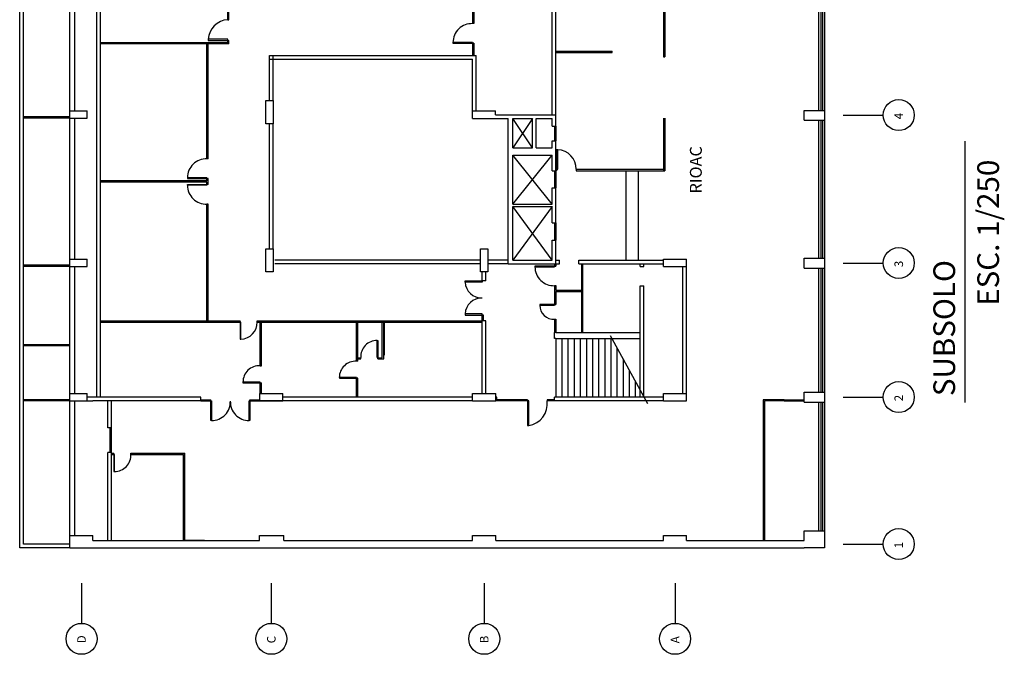
# Model space of a CAD drawing. Extents: x 4716 to 4977, y 19026 to 20060.
# Drawn here: x 4876 to 4916, y 19028 to 19054 of the extents above; entities that cross this region are included whole.
import ezdxf

# ---------------------------------------------------------------- set-up
doc = ezdxf.new("R2010")
doc.units = 0
doc.header["$MEASUREMENT"] = 0
doc.linetypes.add('DASHDOT', pattern=[1, 0.5, -0.25, 0, -0.25])
for name, color, linetype in [('52', 52, 'CONTINUOUS'), ('ALVENARIA', 252, 'CONTINUOUS'), ('EIXOS', 13, 'DASHDOT')]:
    doc.layers.add(name, color=color, linetype=linetype)
doc.styles.add('ROMANS', font='romans.shx', dxfattribs={"height": 0.2})
doc.styles.add('SWIS721 BT', font='swiss.ttf', dxfattribs={"height": 0.2})

msp = doc.modelspace()

# ---------------------------------------------------------------- linework, layer by layer
at = {"layer": '52', "color": 7}
msp.add_line((4914.133, 19038.172), (4914.133, 19048.845), dxfattribs=at)
at = {"layer": 'ALVENARIA', "color": 13, "linetype": 'Continuous'}
for p, q in [((4908.389, 19113.699), (4908.389, 19032.233)), ((4875.509, 19032.233), (4875.509, 19063.796)), ((4875.659, 19032.383), (4875.659, 19063.796)), ((4877.559, 19032.233), (4877.559, 19062.271)), ((4897.259, 19049.928), (4897.259, 19061.846)), ((4897.409, 19049.928), (4897.409, 19060.846)), ((4878.659, 19038.383), (4878.659, 19058.102)), ((4878.809, 19038.383), (4878.809, 19057.952)), ((4877.759, 19050.093), (4877.759, 19055.802)), ((4894.06, 19055.803), (4894.06, 19053.652)), ((4901.809, 19055.803), (4901.809, 19052.302)), ((4901.869, 19055.803), (4901.869, 19052.302)), ((4908.139, 19055.752), (4908.139, 19050.11)), ((4908.239, 19055.752), (4908.239, 19050.11)), ((4908.314, 19055.752), (4908.314, 19050.11)), ((4884.009, 19053.815), (4884.009, 19054.152)), ((4884.009, 19053.815), (4884.009, 19054.152)), ((4884.009, 19053.815), (4884.059, 19053.815)), ((4884.009, 19053.815), (4884.059, 19053.815)), ((4884.059, 19053.815), (4884.059, 19054.152)), ((4884.059, 19053.815), (4884.059, 19054.152)), ((4894.01, 19054.152), (4894.01, 19053.652)), ((4894.06, 19053.652), (4894.01, 19053.652)), ((4884.009, 19053.015), (4883.209, 19053.015)), ((4884.009, 19053.015), (4883.209, 19053.015)), ((4883.209, 19053.015), (4883.209, 19052.965)), ((4883.209, 19053.015), (4883.209, 19052.965)), ((4883.209, 19052.965), (4884.009, 19052.965)), ((4883.209, 19052.965), (4884.009, 19052.965)), ((4884.009, 19052.965), (4884.009, 19053.015)), ((4884.009, 19052.965), (4884.009, 19053.015)), ((4884.009, 19052.872), (4884.009, 19052.965)), ((4884.009, 19052.965), (4884.059, 19052.965)), ((4884.009, 19052.872), (4884.009, 19052.965)), ((4884.009, 19052.965), (4884.059, 19052.965)), ((4884.059, 19052.872), (4884.059, 19052.965)), ((4884.059, 19052.822), (4884.059, 19052.965)), ((4884.059, 19052.872), (4878.809, 19052.872)), ((4884.059, 19052.822), (4878.809, 19052.822)), ((4883.159, 19048.127), (4883.159, 19052.822)), ((4883.209, 19048.127), (4883.209, 19052.822)), ((4893.21, 19052.882), (4893.21, 19052.852)), ((4894.01, 19052.882), (4893.21, 19052.882)), ((4893.21, 19052.852), (4894.01, 19052.852)), ((4894.01, 19052.852), (4894.01, 19052.882)), ((4894.06, 19052.852), (4894.01, 19052.852)), ((4894.01, 19052.852), (4894.01, 19052.352)), ((4894.06, 19052.852), (4894.06, 19052.352)), ((4885.71, 19052.352), (4894.159, 19052.352)), ((4885.71, 19050.511), (4885.71, 19052.352)), ((4885.71, 19052.202), (4894.009, 19052.202)), ((4885.86, 19050.511), (4885.86, 19052.352)), ((4894.009, 19050.093), (4894.009, 19052.202)), ((4894.159, 19050.093), (4894.159, 19052.352)), ((4897.429, 19052.533), (4899.714, 19052.533)), ((4897.429, 19052.473), (4899.714, 19052.473)), ((4899.714, 19052.473), (4899.714, 19052.533)), ((4901.809, 19052.302), (4901.869, 19052.302)), ((4885.56, 19050.511), (4885.86, 19050.511)), ((4885.56, 19049.565), (4885.56, 19050.511)), ((4885.86, 19050.511), (4885.86, 19049.565)), ((4877.559, 19049.843), (4875.659, 19049.843)), ((4877.559, 19049.793), (4875.659, 19049.793)), ((4877.559, 19050.093), (4878.259, 19050.093)), ((4877.559, 19049.793), (4877.559, 19050.093)), ((4877.559, 19049.793), (4878.259, 19049.793)), ((4877.759, 19044.035), (4877.759, 19049.793)), ((4878.259, 19049.793), (4878.259, 19050.093)), ((4894.009, 19050.093), (4894.954, 19050.093)), ((4894.009, 19049.778), (4894.009, 19050.093)), ((4894.009, 19049.778), (4894.954, 19049.778)), ((4894.954, 19049.928), (4894.954, 19050.093)), ((4894.954, 19049.928), (4897.409, 19049.928)), ((4894.954, 19049.778), (4895.459, 19049.778)), ((4895.459, 19043.833), (4895.459, 19049.778)), ((4896.459, 19049.778), (4895.659, 19048.578)), ((4896.459, 19048.578), (4895.659, 19049.778)), ((4895.659, 19049.778), (4896.459, 19049.778)), ((4895.659, 19048.578), (4895.659, 19049.778)), ((4896.459, 19048.578), (4896.459, 19049.778)), ((4896.609, 19049.778), (4897.259, 19049.778)), ((4896.609, 19048.578), (4896.609, 19049.778)), ((4897.259, 19049.461), (4897.259, 19049.778)), ((4897.409, 19049.461), (4897.409, 19049.928)), ((4901.809, 19049.793), (4901.809, 19047.644)), ((4901.869, 19049.793), (4901.869, 19047.644)), ((4907.559, 19050.11), (4908.389, 19050.11)), ((4907.559, 19049.71), (4907.559, 19050.11)), ((4909.145, 19049.91), (4910.79, 19049.91)), ((4885.86, 19049.565), (4885.56, 19049.565)), ((4885.71, 19044.453), (4885.71, 19049.565)), ((4885.86, 19044.453), (4885.86, 19049.565)), ((4897.259, 19049.461), (4897.409, 19049.461)), ((4897.359, 19049.461), (4897.359, 19048.861)), ((4897.409, 19049.461), (4897.409, 19048.861)), ((4907.559, 19049.71), (4908.389, 19049.71)), ((4908.139, 19049.71), (4908.139, 19044.067)), ((4908.239, 19049.71), (4908.239, 19044.067)), ((4908.314, 19049.71), (4908.314, 19044.067)), ((4895.659, 19048.578), (4896.459, 19048.578)), ((4896.609, 19048.578), (4897.259, 19048.578)), ((4897.259, 19048.578), (4897.259, 19048.861)), ((4897.259, 19048.861), (4897.409, 19048.861)), ((4897.409, 19047.641), (4897.409, 19048.861)), ((4883.209, 19048.127), (4883.159, 19048.127)), ((4895.659, 19048.278), (4897.259, 19048.278)), ((4897.259, 19046.278), (4895.659, 19048.278)), ((4895.659, 19046.278), (4897.259, 19048.278)), ((4895.659, 19046.278), (4895.659, 19048.278)), ((4897.259, 19047.641), (4897.259, 19048.278)), ((4897.438, 19048.501), (4897.438, 19047.701)), ((4897.488, 19048.501), (4897.438, 19048.501)), ((4897.488, 19047.701), (4897.488, 19048.501)), ((4882.359, 19047.357), (4882.359, 19047.327)), ((4883.159, 19047.357), (4882.359, 19047.357)), ((4882.359, 19047.327), (4883.159, 19047.327)), ((4883.159, 19047.327), (4883.159, 19047.357)), ((4883.209, 19047.327), (4883.159, 19047.327)), ((4883.159, 19047.227), (4883.159, 19047.327)), ((4883.209, 19047.077), (4883.209, 19047.327)), ((4897.259, 19047.641), (4897.409, 19047.641)), ((4897.359, 19047.641), (4897.359, 19046.941)), ((4897.409, 19047.701), (4897.488, 19047.701)), ((4897.409, 19047.641), (4897.409, 19046.941)), ((4897.409, 19047.641), (4897.438, 19047.641)), ((4897.438, 19047.701), (4897.488, 19047.701)), ((4897.438, 19047.701), (4897.438, 19047.641)), ((4898.238, 19047.701), (4901.869, 19047.704)), ((4898.238, 19047.701), (4898.238, 19047.641)), ((4898.238, 19047.641), (4901.869, 19047.644)), ((4900.272, 19047.643), (4900.272, 19043.983)), ((4900.772, 19047.643), (4900.772, 19043.983)), ((4883.159, 19047.227), (4878.809, 19047.227)), ((4883.159, 19047.177), (4878.809, 19047.177)), ((4882.359, 19047.077), (4883.159, 19047.077)), ((4882.359, 19047.047), (4882.359, 19047.077)), ((4883.159, 19047.047), (4882.359, 19047.047)), ((4883.159, 19047.077), (4883.159, 19047.177)), ((4883.159, 19047.077), (4883.159, 19047.047)), ((4883.209, 19047.077), (4883.159, 19047.077)), ((4897.259, 19046.941), (4897.409, 19046.941)), ((4897.259, 19046.278), (4897.259, 19046.941)), ((4897.409, 19045.511), (4897.409, 19046.941)), ((4883.159, 19041.508), (4883.159, 19046.277)), ((4883.209, 19046.277), (4883.159, 19046.277)), ((4883.209, 19041.508), (4883.209, 19046.277)), ((4895.659, 19046.278), (4897.259, 19046.278)), ((4895.669, 19046.178), (4895.659, 19046.188)), ((4897.259, 19043.983), (4895.659, 19046.178)), ((4897.259, 19046.178), (4895.659, 19043.983)), ((4895.659, 19046.178), (4897.259, 19046.178)), ((4895.659, 19043.983), (4895.659, 19046.178)), ((4897.259, 19045.511), (4897.259, 19046.178)), ((4897.259, 19045.511), (4897.409, 19045.511)), ((4897.359, 19045.511), (4897.359, 19044.811)), ((4897.409, 19045.511), (4897.409, 19044.811)), ((4897.259, 19044.811), (4897.409, 19044.811)), ((4897.259, 19043.983), (4897.259, 19044.811)), ((4897.409, 19043.833), (4897.409, 19044.811)), ((4885.56, 19044.453), (4885.86, 19044.453)), ((4885.56, 19043.508), (4885.56, 19044.453)), ((4885.86, 19044.453), (4885.86, 19043.508)), ((4894.33, 19044.453), (4894.63, 19044.453)), ((4894.33, 19043.508), (4894.33, 19044.453)), ((4894.63, 19044.453), (4894.63, 19043.508)), ((4877.559, 19043.784), (4875.659, 19043.784)), ((4877.559, 19043.734), (4875.659, 19043.734)), ((4877.559, 19044.035), (4878.259, 19044.035)), ((4877.559, 19043.734), (4877.559, 19044.035)), ((4877.559, 19043.735), (4878.259, 19043.735)), ((4877.759, 19038.533), (4877.759, 19043.735)), ((4878.259, 19043.735), (4878.259, 19044.035)), ((4894.33, 19043.983), (4885.935, 19043.983)), ((4894.33, 19043.833), (4885.935, 19043.833)), ((4895.459, 19043.983), (4894.63, 19043.983)), ((4895.459, 19043.833), (4894.63, 19043.833)), ((4895.459, 19043.833), (4897.409, 19043.833)), ((4895.659, 19043.983), (4897.259, 19043.983)), ((4896.559, 19043.746), (4896.559, 19043.716)), ((4897.359, 19043.746), (4896.559, 19043.746)), ((4896.559, 19043.716), (4897.359, 19043.716)), ((4897.359, 19043.833), (4897.359, 19043.746)), ((4897.359, 19043.716), (4897.359, 19043.746)), ((4897.359, 19043.746), (4897.409, 19043.746)), ((4897.409, 19043.983), (4897.559, 19043.983)), ((4897.409, 19043.833), (4897.559, 19043.833)), ((4897.409, 19043.833), (4897.409, 19043.746)), ((4897.559, 19043.833), (4897.559, 19043.983)), ((4898.359, 19043.983), (4901.809, 19043.983)), ((4898.359, 19043.833), (4898.359, 19043.983)), ((4898.359, 19043.833), (4901.809, 19043.833)), ((4898.459, 19043.833), (4898.459, 19041.033)), ((4898.509, 19043.833), (4898.509, 19041.033)), ((4900.854, 19043.733), (4900.854, 19043.833)), ((4900.854, 19043.733), (4901.004, 19043.733)), ((4901.004, 19043.733), (4901.004, 19043.833)), ((4901.809, 19043.735), (4901.809, 19044.035)), ((4901.809, 19044.035), (4902.754, 19044.035)), ((4901.809, 19043.735), (4902.754, 19043.735)), ((4902.604, 19038.533), (4902.604, 19043.735)), ((4902.754, 19043.735), (4902.754, 19044.035)), ((4902.754, 19038.533), (4902.754, 19043.735)), ((4907.559, 19044.067), (4908.389, 19044.067)), ((4907.559, 19043.667), (4907.559, 19044.067)), ((4909.145, 19043.868), (4910.79, 19043.868)), ((4885.86, 19043.508), (4885.56, 19043.508)), ((4894.63, 19043.508), (4894.33, 19043.508)), ((4894.408, 19043.142), (4894.408, 19043.508)), ((4894.558, 19043.142), (4894.558, 19043.508)), ((4907.559, 19043.667), (4908.389, 19043.667)), ((4908.139, 19043.667), (4908.139, 19038.587)), ((4908.239, 19043.667), (4908.239, 19038.587)), ((4908.314, 19043.667), (4908.314, 19038.587)), ((4893.708, 19043.142), (4894.408, 19043.142)), ((4893.708, 19043.092), (4893.708, 19043.142)), ((4894.408, 19043.092), (4893.708, 19043.092)), ((4894.408, 19043.142), (4894.408, 19043.092)), ((4894.558, 19043.142), (4894.408, 19043.142)), ((4897.359, 19042.946), (4897.409, 19042.946)), ((4897.359, 19042.946), (4897.359, 19042.173)), ((4897.409, 19042.946), (4897.409, 19042.762)), ((4900.854, 19038.383), (4900.854, 19042.933)), ((4900.854, 19042.933), (4901.004, 19042.933)), ((4901.004, 19038.383), (4901.004, 19042.933)), ((4897.409, 19042.762), (4898.459, 19042.762)), ((4897.409, 19042.712), (4898.459, 19042.712)), ((4897.409, 19042.712), (4897.409, 19042.173)), ((4896.759, 19042.173), (4896.759, 19042.143)), ((4897.359, 19042.173), (4896.759, 19042.173)), ((4896.759, 19042.143), (4897.359, 19042.143)), ((4897.359, 19042.143), (4897.359, 19042.173)), ((4897.359, 19042.173), (4897.409, 19042.173)), ((4893.708, 19041.792), (4893.708, 19041.742)), ((4894.408, 19041.792), (4893.708, 19041.792)), ((4893.708, 19041.742), (4894.408, 19041.742)), ((4894.408, 19041.742), (4894.408, 19041.792)), ((4894.408, 19041.508), (4894.408, 19041.742)), ((4894.458, 19041.742), (4894.408, 19041.742)), ((4894.458, 19041.508), (4894.458, 19041.742)), ((4878.809, 19041.508), (4884.515, 19041.508)), ((4878.809, 19041.458), (4884.515, 19041.458)), ((4884.515, 19041.458), (4884.515, 19041.508)), ((4884.547, 19041.458), (4884.517, 19041.458)), ((4884.517, 19041.458), (4884.517, 19040.758)), ((4884.547, 19040.758), (4884.547, 19041.458)), ((4885.215, 19041.508), (4894.408, 19041.508)), ((4885.215, 19041.458), (4885.215, 19041.508)), ((4885.215, 19041.508), (4885.315, 19041.508)), ((4885.215, 19041.458), (4889.766, 19041.458)), ((4885.215, 19041.458), (4885.315, 19041.458)), ((4885.33, 19039.672), (4885.33, 19041.458)), ((4885.39, 19039.672), (4885.39, 19041.458)), ((4889.268, 19039.86), (4889.268, 19041.458)), ((4889.328, 19039.86), (4889.328, 19041.458)), ((4889.766, 19041.458), (4894.408, 19041.458)), ((4890.324, 19039.999), (4890.324, 19041.458)), ((4890.384, 19039.949), (4890.384, 19041.458)), ((4890.407, 19040.76), (4890.407, 19041.41)), ((4894.408, 19038.533), (4894.408, 19041.508)), ((4894.558, 19041.508), (4894.408, 19041.508)), ((4894.558, 19038.533), (4894.558, 19041.508)), ((4897.359, 19041.573), (4897.409, 19041.573)), ((4897.359, 19041.573), (4897.359, 19041.033)), ((4897.409, 19041.573), (4897.409, 19041.033)), ((4897.409, 19041.033), (4897.359, 19041.033)), ((4897.359, 19040.783), (4897.359, 19041.033)), ((4897.409, 19041.033), (4900.854, 19041.033)), ((4899.633, 19040.91), (4901.164, 19038.136)), ((4877.559, 19040.533), (4875.659, 19040.533)), ((4877.559, 19040.483), (4875.659, 19040.483)), ((4884.517, 19040.758), (4884.547, 19040.758)), ((4890.114, 19040.709), (4890.144, 19040.709)), ((4890.114, 19040.009), (4890.114, 19040.709)), ((4890.144, 19040.709), (4890.144, 19040.009)), ((4890.407, 19040.11), (4890.407, 19040.76)), ((4897.409, 19040.783), (4897.359, 19040.783)), ((4897.409, 19040.783), (4900.854, 19040.783)), ((4897.409, 19040.783), (4897.409, 19038.383)), ((4897.659, 19040.783), (4897.659, 19038.383)), ((4897.909, 19040.783), (4897.909, 19038.383)), ((4898.159, 19040.783), (4898.159, 19038.383)), ((4898.409, 19040.783), (4898.409, 19038.383)), ((4898.659, 19040.783), (4898.659, 19038.383)), ((4898.909, 19040.783), (4898.909, 19038.383)), ((4899.159, 19040.783), (4899.159, 19038.383)), ((4899.409, 19040.783), (4899.409, 19038.383)), ((4899.659, 19040.783), (4899.659, 19038.383)), ((4899.909, 19040.41), (4899.909, 19038.383)), ((4889.328, 19039.86), (4889.268, 19039.86)), ((4889.328, 19039.999), (4889.444, 19039.999)), ((4889.328, 19039.949), (4889.444, 19039.949)), ((4889.444, 19039.949), (4889.444, 19040.009)), ((4890.144, 19040.009), (4890.114, 19040.009)), ((4890.144, 19039.949), (4890.144, 19040.009)), ((4890.144, 19039.999), (4890.324, 19039.999)), ((4890.144, 19039.949), (4890.384, 19039.949)), ((4900.159, 19039.957), (4900.159, 19038.383)), ((4885.33, 19039.672), (4885.39, 19039.672)), ((4900.409, 19039.504), (4900.409, 19038.383)), ((4884.63, 19039.002), (4884.63, 19038.972)), ((4885.33, 19039.002), (4884.63, 19039.002)), ((4884.63, 19038.972), (4885.33, 19038.972)), ((4885.33, 19038.972), (4885.33, 19039.002)), ((4885.33, 19038.533), (4885.33, 19039.002)), ((4885.33, 19038.972), (4885.39, 19038.972)), ((4885.39, 19038.533), (4885.39, 19038.972)), ((4888.568, 19039.19), (4888.568, 19039.16)), ((4889.268, 19039.19), (4888.568, 19039.19)), ((4888.568, 19039.16), (4889.268, 19039.16)), ((4889.268, 19039.16), (4889.268, 19039.19)), ((4889.268, 19038.383), (4889.268, 19039.19)), ((4889.328, 19039.16), (4889.268, 19039.16)), ((4889.328, 19038.383), (4889.328, 19039.16)), ((4900.659, 19039.052), (4900.659, 19038.383)), ((4877.559, 19038.533), (4878.259, 19038.533)), ((4877.559, 19038.533), (4878.259, 19038.533)), ((4877.559, 19038.233), (4877.559, 19038.533)), ((4878.259, 19038.233), (4878.259, 19038.533)), ((4878.809, 19038.383), (4878.809, 19038.734)), ((4885.315, 19038.533), (4886.26, 19038.533)), ((4885.315, 19038.233), (4885.315, 19038.533)), ((4885.315, 19038.233), (4885.315, 19038.533)), ((4885.315, 19038.533), (4886.26, 19038.533)), ((4886.26, 19038.233), (4886.26, 19038.533)), ((4886.26, 19038.233), (4886.26, 19038.533)), ((4894.01, 19038.533), (4894.956, 19038.533)), ((4894.01, 19038.233), (4894.01, 19038.533)), ((4894.956, 19038.233), (4894.956, 19038.533)), ((4901.809, 19038.233), (4901.809, 19038.533)), ((4901.809, 19038.533), (4902.754, 19038.533)), ((4901.959, 19038.533), (4902.754, 19038.533)), ((4902.754, 19038.233), (4902.754, 19038.533)), ((4907.559, 19038.587), (4908.389, 19038.587)), ((4907.559, 19038.187), (4907.559, 19038.587)), ((4877.559, 19038.283), (4875.659, 19038.283)), ((4877.559, 19038.233), (4875.659, 19038.233)), ((4877.559, 19038.233), (4878.504, 19038.233)), ((4877.559, 19038.233), (4878.504, 19038.233)), ((4877.759, 19032.733), (4877.759, 19038.233)), ((4878.009, 19038.233), (4878.504, 19038.233)), ((4882.915, 19038.383), (4878.259, 19038.383)), ((4882.915, 19038.233), (4878.504, 19038.233)), ((4882.642, 19038.383), (4878.809, 19038.383)), ((4879.104, 19037.133), (4879.104, 19038.233)), ((4879.254, 19037.133), (4879.254, 19038.233)), ((4882.915, 19038.233), (4882.915, 19038.383)), ((4882.915, 19038.283), (4883.315, 19038.283)), ((4882.915, 19038.233), (4883.315, 19038.233)), ((4883.315, 19038.233), (4883.315, 19038.283)), ((4883.315, 19038.233), (4883.345, 19038.233)), ((4883.315, 19037.433), (4883.315, 19038.233)), ((4883.345, 19038.233), (4883.345, 19037.433)), ((4884.885, 19038.233), (4884.915, 19038.233)), ((4884.885, 19037.433), (4884.885, 19038.233)), ((4884.915, 19038.233), (4884.915, 19038.283)), ((4884.915, 19038.283), (4885.315, 19038.283)), ((4884.915, 19038.233), (4884.915, 19037.433)), ((4884.915, 19038.233), (4885.315, 19038.233)), ((4885.315, 19038.233), (4886.26, 19038.233)), ((4885.315, 19038.233), (4886.26, 19038.233)), ((4886.254, 19038.233), (4885.315, 19038.233)), ((4885.765, 19038.233), (4886.26, 19038.233)), ((4894.01, 19038.383), (4886.26, 19038.383)), ((4894.01, 19038.233), (4886.26, 19038.233)), ((4894.01, 19038.233), (4894.956, 19038.233)), ((4894.29, 19038.233), (4894.806, 19038.233)), ((4895.006, 19038.383), (4894.956, 19038.383)), ((4895.006, 19038.233), (4894.956, 19038.233)), ((4895.006, 19038.233), (4895.006, 19038.383)), ((4896.256, 19038.283), (4895.006, 19038.283)), ((4896.256, 19038.233), (4895.006, 19038.233)), ((4896.256, 19038.283), (4896.256, 19038.233)), ((4896.256, 19038.233), (4896.256, 19037.233)), ((4896.306, 19038.233), (4896.256, 19038.233)), ((4896.306, 19037.233), (4896.306, 19038.233)), ((4897.359, 19038.283), (4897.056, 19038.283)), ((4897.056, 19038.283), (4897.056, 19038.233)), ((4897.359, 19038.233), (4897.056, 19038.233)), ((4901.809, 19038.383), (4897.359, 19038.383)), ((4897.359, 19038.233), (4897.359, 19038.383)), ((4901.809, 19038.233), (4897.359, 19038.233)), ((4901.809, 19038.233), (4901.809, 19038.383)), ((4901.809, 19038.233), (4902.754, 19038.233)), ((4902.259, 19038.233), (4902.754, 19038.233)), ((4905.889, 19038.283), (4905.889, 19032.533)), ((4906.739, 19038.283), (4905.889, 19038.283)), ((4905.939, 19038.233), (4905.939, 19032.533)), ((4906.739, 19038.233), (4905.939, 19038.233)), ((4906.739, 19038.283), (4907.559, 19038.283)), ((4906.739, 19038.283), (4906.739, 19038.233)), ((4906.739, 19038.233), (4907.559, 19038.233)), ((4907.559, 19038.187), (4908.389, 19038.187)), ((4908.139, 19038.187), (4908.139, 19032.933)), ((4908.239, 19038.187), (4908.239, 19032.933)), ((4908.314, 19038.187), (4908.314, 19032.933)), ((4909.145, 19038.388), (4910.79, 19038.388)), ((4883.345, 19037.433), (4883.315, 19037.433)), ((4884.915, 19037.433), (4884.885, 19037.433)), ((4879.254, 19037.133), (4879.104, 19037.133)), ((4879.204, 19036.133), (4879.204, 19037.133)), ((4879.254, 19036.133), (4879.254, 19037.133)), ((4896.256, 19037.233), (4896.306, 19037.233)), ((4879.104, 19032.533), (4879.104, 19036.133)), ((4879.254, 19036.133), (4879.104, 19036.133)), ((4879.254, 19032.533), (4879.254, 19036.133)), ((4879.254, 19036.103), (4879.354, 19036.103)), ((4879.354, 19036.053), (4879.354, 19036.103)), ((4880.054, 19036.103), (4882.254, 19036.103)), ((4880.054, 19036.053), (4880.054, 19036.103)), ((4882.254, 19032.533), (4882.254, 19036.103)), ((4879.254, 19036.053), (4879.354, 19036.053)), ((4879.384, 19036.053), (4879.354, 19036.053)), ((4879.354, 19036.053), (4879.354, 19035.353)), ((4879.384, 19035.353), (4879.384, 19036.053)), ((4880.054, 19036.053), (4882.204, 19036.053)), ((4882.204, 19032.533), (4882.204, 19036.053)), ((4879.354, 19035.353), (4879.384, 19035.353)), ((4882.254, 19032.533), (4882.254, 19033.033)), ((4907.559, 19032.933), (4908.389, 19032.933)), ((4907.559, 19032.533), (4907.559, 19032.933)), ((4877.559, 19032.733), (4878.504, 19032.733)), ((4878.504, 19032.533), (4878.504, 19032.733)), ((4878.504, 19032.533), (4885.313, 19032.533)), ((4883.054, 19032.533), (4882.254, 19032.533)), ((4885.313, 19032.533), (4885.313, 19032.733)), ((4885.313, 19032.733), (4886.299, 19032.733)), ((4886.299, 19032.533), (4886.299, 19032.733)), ((4886.299, 19032.533), (4894.01, 19032.533)), ((4894.01, 19032.733), (4894.956, 19032.733)), ((4894.01, 19032.533), (4894.01, 19032.733)), ((4894.956, 19032.533), (4894.956, 19032.733)), ((4894.956, 19032.533), (4901.809, 19032.533)), ((4901.809, 19032.533), (4901.809, 19032.733)), ((4901.809, 19032.733), (4902.754, 19032.733)), ((4902.754, 19032.533), (4902.754, 19032.733)), ((4902.754, 19032.533), (4907.559, 19032.533)), ((4877.559, 19032.233), (4875.509, 19032.233)), ((4877.559, 19032.383), (4875.659, 19032.383)), ((4877.559, 19032.233), (4878.504, 19032.233)), ((4878.504, 19032.233), (4885.313, 19032.233)), ((4885.313, 19032.233), (4886.299, 19032.233)), ((4886.299, 19032.233), (4894.01, 19032.233)), ((4894.01, 19032.233), (4894.956, 19032.233)), ((4894.956, 19032.233), (4901.809, 19032.233)), ((4901.809, 19032.233), (4902.754, 19032.233)), ((4902.754, 19032.233), (4907.559, 19032.233)), ((4908.389, 19032.233), (4907.559, 19032.233)), ((4909.145, 19032.383), (4910.79, 19032.383)), ((4878.032, 19030.792), (4878.032, 19029.146)), ((4885.788, 19030.792), (4885.788, 19029.146)), ((4894.483, 19030.792), (4894.483, 19029.146)), ((4902.282, 19030.792), (4902.282, 19029.146))]:
    msp.add_line(p, q, dxfattribs=at)
for centre in [(4911.423, 19049.915), (4911.423, 19043.872), (4911.423, 19038.392), (4911.423, 19032.387), (4878.036, 19028.514), (4885.792, 19028.514), (4894.487, 19028.514), (4902.286, 19028.514)]:
    msp.add_circle(centre, 0.633, dxfattribs=at)
for centre, radius, start, end in [((4884.075, 19052.948), 0.869, 94.3781, 175.6219), ((4884.075, 19052.948), 0.869, 94.3781, 175.6219), ((4893.981, 19052.882), 0.771, 87.8106, 180), ((4883.13, 19047.357), 0.771, 87.8106, 180), ((4897.463, 19047.726), 0.775, 358.1524, 88.1524), ((4883.13, 19047.047), 0.771, 180, 272.1894), ((4897.33, 19043.716), 0.771, 180, 272.1894), ((4894.383, 19043.117), 0.675, 182.1211, 272.1211), ((4894.383, 19041.767), 0.675, 87.8789, 177.8789), ((4897.33, 19042.143), 0.571, 180, 272.9376), ((4884.516, 19041.458), 0.701, 272.5089, 0), ((4890.114, 19040.038), 0.671, 90, 182.5089), ((4889.238, 19039.19), 0.671, 87.4911, 180), ((4885.3, 19039.002), 0.671, 87.4911, 180), ((4883.345, 19038.203), 0.771, 270, 2.1894), ((4884.885, 19038.203), 0.771, 177.8106, 270), ((4896.181, 19038.108), 0.884, 278.1301, 8.1301), ((4879.384, 19036.024), 0.671, 270, 2.5089)]:
    msp.add_arc(centre, radius, start, end, dxfattribs=at)

# ---------------------------------------------------------------- texts
at = {"layer": 'ALVENARIA', "color": 13, "linetype": 'Continuous', "style": 'ROMANS'}
for s, height, p in [('4', 0.35, (4911.597, 19049.741)), ('RIOAC', 0.4862, (4903.376, 19046.711)), ('3', 0.35, (4911.597, 19043.699)), ('2', 0.35, (4911.597, 19038.219)), ('1', 0.35, (4911.597, 19032.214)), ('D', 0.35, (4878.209, 19028.33)), ('C', 0.35, (4885.965, 19028.33)), ('B', 0.35, (4894.661, 19028.33)), ('A', 0.35, (4902.459, 19028.33))]:
    msp.add_text(s, height=height, rotation=90, dxfattribs=at).set_placement(p)
at = {"layer": 'EIXOS', "color": 7, "linetype": 'Continuous', "style": 'SWIS721 BT'}
for s, p in [('ESC. 1/250', (4915.518, 19042.122)), ('SUBSOLO', (4913.724, 19038.431))]:
    msp.add_text(s, height=0.8867, rotation=90, dxfattribs=at).set_placement(p)

doc.saveas('drawing.dxf')
